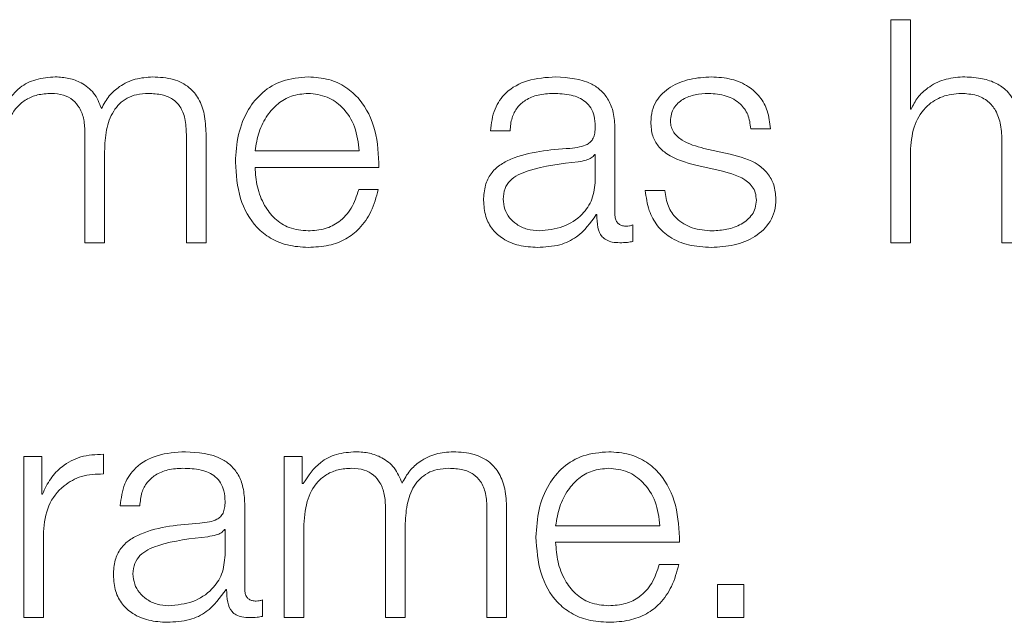
# Model space of a CAD drawing. Units: inches. Extents: x 2 to 195, y -7 to 151.
# Drawn here: x 55 to 56, y 91 to 91 of the extents above; entities that cross this region are included whole.
import ezdxf

# ---------------------------------------------------------------- set-up
doc = ezdxf.new("R2010")
doc.units = ezdxf.units.IN
doc.header["$MEASUREMENT"] = 0
doc.linetypes.add('SLD-Solid', pattern=[0])

msp = doc.modelspace()

# ---------------------------------------------------------------- linework, layer by layer
at = {"color": 7, "linetype": 'SLD-Solid', "lineweight": 15, "ltscale": 18}
for p, q in [((55.7349511, 90.8879359), (55.7349511, 90.7986957)), ((55.7428111, 90.8879359), (55.7349511, 90.8879359)), ((55.7428111, 90.8520743), (55.7428111, 90.8879359)), ((55.743062, 90.8520743), (55.7428111, 90.8520743)), ((55.4121972, 90.8424511), (55.4121972, 90.7986957)), ((55.4528195, 90.8420713), (55.4528195, 90.7986957)), ((55.4606862, 90.7986957), (55.4606862, 90.8424511)), ((55.574571, 90.843448), (55.582431, 90.843448)), ((55.6244368, 90.8100618), (55.6244368, 90.8443228)), ((55.6788259, 90.8443228), (55.6866858, 90.8443228)), ((55.7794457, 90.8389518), (55.7794457, 90.7986957)), ((55.4200572, 90.7986957), (55.4200572, 90.8352015)), ((55.4803124, 90.8354321), (55.522074, 90.8354321)), ((55.61657, 90.8339469), (55.6163259, 90.8339469)), ((55.61657, 90.8236862), (55.61657, 90.8339469)), ((55.6705726, 90.8340757), (55.6600609, 90.8364493)), ((55.7428111, 90.7986957), (55.7428111, 90.8363205)), ((55.6568057, 90.829688), (55.6669511, 90.8274365)), ((55.4803124, 90.8288267), (55.529934, 90.8288267)), ((55.5296831, 90.8199495), (55.5218231, 90.8199495)), ((55.6444359, 90.8195629), (55.636576, 90.8195629)), ((55.6169498, 90.8099329), (55.6172007, 90.8099329)), ((55.6315575, 90.7991975), (55.6315575, 90.8058097)), ((55.4121972, 90.7986957), (55.4200572, 90.7986957)), ((55.4528195, 90.7986957), (55.4606862, 90.7986957)), ((55.7349511, 90.7986957), (55.7428111, 90.7986957)), ((55.7794457, 90.7986957), (55.7873057, 90.7986957)), ((55.387695, 90.7131854), (55.387695, 90.6486984)), ((55.394931, 90.7131854), (55.387695, 90.7131854)), ((55.394931, 90.6980691), (55.394931, 90.7131854)), ((55.4195621, 90.7062003), (55.4195621, 90.7140603)), ((55.4919498, 90.7131854), (55.4919498, 90.6486984)), ((55.4991858, 90.7131854), (55.4919498, 90.7131854)), ((55.4991858, 90.7023212), (55.4991858, 90.7131854)), ((55.4995588, 90.7023212), (55.4991858, 90.7023212)), ((55.3951819, 90.6980691), (55.394931, 90.6980691)), ((55.4263234, 90.6934439), (55.4341834, 90.6934439)), ((55.4761824, 90.6600577), (55.4761824, 90.6943256)), ((55.5325721, 90.692447), (55.5325721, 90.6486984)), ((55.5732011, 90.692074), (55.5732011, 90.6486984)), ((55.5810611, 90.6486984), (55.5810611, 90.692447)), ((55.4683224, 90.6839496), (55.4680715, 90.6839496)), ((55.4683224, 90.6736821), (55.4683224, 90.6839496)), ((55.4998098, 90.6486984), (55.4998098, 90.6846956)), ((55.540432, 90.6486984), (55.540432, 90.6851974)), ((55.6006873, 90.6854348), (55.6424489, 90.6854348)), ((55.3955617, 90.6486984), (55.3955617, 90.6830747)), ((55.6006873, 90.6788226), (55.6503089, 90.6788226)), ((55.650058, 90.6699454), (55.642198, 90.6699454)), ((55.6655745, 90.6619362), (55.6655745, 90.6486984)), ((55.6760589, 90.6619362), (55.6655745, 90.6619362)), ((55.6760589, 90.6486984), (55.6760589, 90.6619362)), ((55.4686954, 90.6599356), (55.4689463, 90.6599356)), ((55.4833099, 90.6492002), (55.4833099, 90.6558056)), ((55.387695, 90.6486984), (55.3955617, 90.6486984)), ((55.4919498, 90.6486984), (55.4998098, 90.6486984)), ((55.5325721, 90.6486984), (55.540432, 90.6486984)), ((55.5732011, 90.6486984), (55.5810611, 90.6486984)), ((55.6655745, 90.6486984), (55.6760589, 90.6486984))]:
    msp.add_line(p, q, dxfattribs=at)
for points, knots in [([(55.4003224, 90.8650612), (55.3976826, 90.864867), (55.3926895, 90.8644996), (55.3846788, 90.8605017), (55.3812651, 90.8554221), (55.3791839, 90.8523252)], [0, 0, 0, 0, 0.30452417, 0.57599497, 1, 1, 1, 1]), ([(55.4188093, 90.8524473), (55.4179435, 90.8546086), (55.4162612, 90.8588077), (55.4111485, 90.8627203), (55.4057299, 90.8647394), (55.402152, 90.8649524), (55.4003224, 90.8650612)], [0, 0, 0, 0, 0.2857165, 0.55512149, 0.77252113, 1, 1, 1, 1]), ([(55.4393239, 90.8650612), (55.4369649, 90.8648814), (55.4322823, 90.8645245), (55.4262871, 90.8616403), (55.4216058, 90.8575439), (55.4197593, 90.8541786), (55.4188093, 90.8524473)], [0, 0, 0, 0, 0.2771848, 0.55021677, 0.76861465, 1, 1, 1, 1]), ([(55.4606862, 90.8424511), (55.4605722, 90.8450427), (55.4603628, 90.8498046), (55.4581056, 90.8562419), (55.4539175, 90.8613597), (55.4473231, 90.8646234), (55.4421361, 90.8649073), (55.4393239, 90.8650612)], [0, 0, 0, 0, 0.2180681, 0.40068322, 0.56485116, 0.76408273, 1, 1, 1, 1]), ([(55.501573, 90.8650612), (55.4980779, 90.8647755), (55.4915121, 90.8642388), (55.4830945, 90.8592481), (55.4769744, 90.8517052), (55.4731359, 90.8419741), (55.4726783, 90.8346652), (55.4724457, 90.8309494)], [0, 0, 0, 0, 0.20684452, 0.38857038, 0.56494524, 0.77881789, 1, 1, 1, 1]), ([(55.529934, 90.8288267), (55.5297418, 90.833822), (55.5293699, 90.8434869), (55.5239433, 90.8547507), (55.5168198, 90.8612025), (55.5097067, 90.8645088), (55.5043895, 90.86487), (55.501573, 90.8650612)], [0, 0, 0, 0, 0.28750383, 0.55626561, 0.6938325, 0.83782816, 1, 1, 1, 1]), ([(55.6007009, 90.8650612), (55.5968722, 90.8648331), (55.5897219, 90.8644069), (55.5808606, 90.8596003), (55.575648, 90.8520322), (55.5749471, 90.8464452), (55.574571, 90.843448)], [0, 0, 0, 0, 0.30034315, 0.56091975, 0.76445178, 1, 1, 1, 1]), ([(55.6244368, 90.8443228), (55.6243283, 90.8464962), (55.6241301, 90.8504659), (55.6221481, 90.855747), (55.6190962, 90.8596585), (55.612377, 90.864308), (55.6057563, 90.8647351), (55.6007009, 90.8650612)], [0, 0, 0, 0, 0.18087509, 0.330367402, 0.462661464, 0.589696934, 1, 1, 1, 1]), ([(55.663072, 90.8650612), (55.6601838, 90.8648805), (55.6544859, 90.8645239), (55.6465336, 90.8614777), (55.6413526, 90.8566186), (55.6391178, 90.8514034), (55.638923, 90.8484814), (55.6388207, 90.8469474)], [0, 0, 0, 0, 0.25611125, 0.50527024, 0.74143539, 0.86425853, 1, 1, 1, 1]), ([(55.6866858, 90.8443228), (55.6864313, 90.8467272), (55.6859523, 90.8512521), (55.6827495, 90.8571579), (55.6777652, 90.8616637), (55.6709785, 90.8645717), (55.6657812, 90.8648935), (55.663072, 90.8650612)], [0, 0, 0, 0, 0.20460254, 0.38505207, 0.55814372, 0.76967811, 1, 1, 1, 1]), ([(55.7636851, 90.8650612), (55.761165, 90.864833), (55.7562061, 90.8643838), (55.7500687, 90.8611763), (55.7454724, 90.857031), (55.7438601, 90.8537156), (55.743062, 90.8520743)], [0, 0, 0, 0, 0.29198783, 0.57458285, 0.78940362, 1, 1, 1, 1]), ([(55.7873057, 90.8401996), (55.7872159, 90.842869), (55.7870484, 90.8478453), (55.7850775, 90.854747), (55.7814182, 90.8598743), (55.7764322, 90.8630534), (55.7704933, 90.864803), (55.7660946, 90.8649698), (55.7636851, 90.8650612)], [0, 0, 0, 0, 0.20203334, 0.37663413, 0.53637931, 0.66725318, 0.81773017, 1, 1, 1, 1]), ([(55.3794349, 90.8346996), (55.3796555, 90.8382181), (55.3800663, 90.8447688), (55.3838477, 90.8522813), (55.3886786, 90.8562289), (55.3933783, 90.8581432), (55.3968472, 90.8583428), (55.3986948, 90.8584491)], [0, 0, 0, 0, 0.30474394, 0.56738372, 0.69971794, 0.84006004, 1, 1, 1, 1]), ([(55.3986948, 90.8584491), (55.400375, 90.8583358), (55.4034755, 90.8581267), (55.4074963, 90.855966), (55.4103572, 90.8524866), (55.4120093, 90.8478137), (55.4121326, 90.8442955), (55.4121972, 90.8424511)], [0, 0, 0, 0, 0.21041333, 0.38828991, 0.55752877, 0.76804758, 1, 1, 1, 1]), ([(55.4200572, 90.8352015), (55.4201797, 90.838116), (55.4204137, 90.8436834), (55.4227188, 90.8502789), (55.4259249, 90.8543881), (55.4290825, 90.8567106), (55.433067, 90.8582073), (55.4360036, 90.8583648), (55.4375742, 90.8584491)], [0, 0, 0, 0, 0.264655124, 0.505546975, 0.619198726, 0.733901231, 0.857680971, 1, 1, 1, 1]), ([(55.4375742, 90.8584491), (55.4394459, 90.858365), (55.4428332, 90.8582129), (55.4473558, 90.8564186), (55.450711, 90.8530674), (55.4525912, 90.848042), (55.4527387, 90.8441852), (55.4528195, 90.8420713)], [0, 0, 0, 0, 0.21706312, 0.39283919, 0.55218771, 0.75455879, 1, 1, 1, 1]), ([(55.501573, 90.8584491), (55.4993218, 90.8582468), (55.4949891, 90.8578574), (55.489335, 90.8545385), (55.4848541, 90.8495566), (55.4815995, 90.8430356), (55.4807455, 90.8379903), (55.4803124, 90.8354321)], [0, 0, 0, 0, 0.19503283, 0.37537016, 0.55535165, 0.77453518, 1, 1, 1, 1]), ([(55.522074, 90.8354321), (55.5216709, 90.8386959), (55.5208832, 90.8450736), (55.516031, 90.8527184), (55.5092357, 90.8576307), (55.5041889, 90.8581697), (55.501573, 90.8584491)], [0, 0, 0, 0, 0.28668853, 0.56020622, 0.77204149, 1, 1, 1, 1]), ([(55.582431, 90.843448), (55.5825892, 90.8452313), (55.5828838, 90.8485511), (55.5851469, 90.8528945), (55.5887926, 90.8561384), (55.5938247, 90.8581377), (55.5976681, 90.8583415), (55.5996972, 90.8584491)], [0, 0, 0, 0, 0.20664715, 0.38469082, 0.55421275, 0.7646459, 1, 1, 1, 1]), ([(55.5996972, 90.8584491), (55.6021315, 90.8583627), (55.6066682, 90.8582016), (55.6120708, 90.8559598), (55.614968, 90.8526309), (55.6163612, 90.8491869), (55.6164964, 90.8466045), (55.61657, 90.8451977)], [0, 0, 0, 0, 0.29757315, 0.55456364, 0.68518652, 0.82850192, 1, 1, 1, 1]), ([(55.6466807, 90.8473204), (55.6467453, 90.8482931), (55.6468678, 90.8501369), (55.6482938, 90.8534042), (55.6516064, 90.8563767), (55.6566033, 90.8581467), (55.6601527, 90.8583476), (55.6619463, 90.8584491)], [0, 0, 0, 0, 0.13761767, 0.26083986, 0.49652689, 0.74558185, 1, 1, 1, 1]), ([(55.6619463, 90.8584491), (55.6643486, 90.8582793), (55.6689326, 90.8579552), (55.6746087, 90.8548039), (55.6781242, 90.8499241), (55.6785822, 90.8462682), (55.6788259, 90.8443228)], [0, 0, 0, 0, 0.29159266, 0.55639072, 0.7639479, 1, 1, 1, 1]), ([(55.7428111, 90.8363205), (55.7431605, 90.8396455), (55.743825, 90.8459693), (55.7487797, 90.8534204), (55.7555995, 90.8577744), (55.7604991, 90.8582174), (55.7630612, 90.8584491)], [0, 0, 0, 0, 0.29658667, 0.564072, 0.77204689, 1, 1, 1, 1]), ([(55.7630612, 90.8584491), (55.7651699, 90.8583273), (55.7689947, 90.8581063), (55.7739647, 90.8555816), (55.7773805, 90.8513421), (55.7792049, 90.845586), (55.779362, 90.8412573), (55.7794457, 90.8389518)], [0, 0, 0, 0, 0.215593266, 0.391057957, 0.55512508, 0.763044306, 1, 1, 1, 1]), ([(55.6388207, 90.8469474), (55.6389409, 90.8451078), (55.6391633, 90.8417016), (55.6415495, 90.8372421), (55.6471295, 90.8324101), (55.6527165, 90.8308384), (55.6568057, 90.829688)], [0, 0, 0, 0, 0.20102815, 0.37222348, 0.54051931, 1, 1, 1, 1]), ([(55.6600609, 90.8364493), (55.6570267, 90.8372796), (55.6525123, 90.8385149), (55.6482813, 90.842105), (55.6468699, 90.8449235), (55.6467454, 90.8465007), (55.6466807, 90.8473204)], [0, 0, 0, 0, 0.50181052, 0.74659835, 0.86832297, 1, 1, 1, 1]), ([(55.61657, 90.8451977), (55.6165404, 90.844313), (55.6164872, 90.8427264), (55.6158732, 90.8406009), (55.6147936, 90.8390104), (55.6129387, 90.8376981), (55.6100701, 90.8368851), (55.6077373, 90.8366047), (55.606445, 90.8364493)], [0, 0, 0, 0, 0.17244214, 0.30926283, 0.42617612, 0.54059679, 0.74548758, 1, 1, 1, 1]), ([(55.606445, 90.8364493), (55.5982982, 90.8358483), (55.5884339, 90.8351206), (55.5782163, 90.8299515), (55.5745534, 90.8264089), (55.5721714, 90.8214696), (55.5719466, 90.8177199), (55.5718245, 90.8156838)], [0, 0, 0, 0, 0.53298716, 0.64535143, 0.75256531, 0.8656453, 1, 1, 1, 1]), ([(55.6163259, 90.8339469), (55.6159071, 90.8334686), (55.6150016, 90.8324344), (55.612591, 90.8316182), (55.6107907, 90.8312693), (55.6097002, 90.8310579)], [0, 0, 0, 0, 0.25330213, 0.54766571, 1, 1, 1, 1]), ([(55.6889306, 90.8161856), (55.6887696, 90.8181209), (55.6884644, 90.8217891), (55.6857499, 90.8265263), (55.6802094, 90.8316481), (55.6745573, 90.8330719), (55.6705726, 90.8340757)], [0, 0, 0, 0, 0.20576491, 0.39002036, 0.56995998, 1, 1, 1, 1]), ([(55.4724457, 90.8309494), (55.4727751, 90.8260301), (55.4734031, 90.8166541), (55.4792073, 90.8059717), (55.4864567, 90.8001879), (55.4935477, 90.7972986), (55.4987871, 90.7969887), (55.501573, 90.7968239)], [0, 0, 0, 0, 0.29062199, 0.55391709, 0.69015791, 0.83525539, 1, 1, 1, 1]), ([(55.6097002, 90.8310579), (55.6029127, 90.8303207), (55.5946749, 90.8294259), (55.5857055, 90.8260354), (55.5823716, 90.8237173), (55.5800383, 90.8203113), (55.5798068, 90.8176131), (55.5796844, 90.8161856)], [0, 0, 0, 0, 0.55573954, 0.67449144, 0.78146072, 0.88438475, 1, 1, 1, 1]), ([(55.501573, 90.8034361), (55.4989952, 90.8036711), (55.49413, 90.8041145), (55.4880148, 90.8080917), (55.4836553, 90.8138414), (55.480907, 90.8209475), (55.4805095, 90.8262147), (55.4803124, 90.8288267)], [0, 0, 0, 0, 0.20757743, 0.39177828, 0.57223131, 0.78786277, 1, 1, 1, 1]), ([(55.6669511, 90.8274365), (55.6708004, 90.826457), (55.6755457, 90.8252495), (55.6795542, 90.821179), (55.6808559, 90.8186191), (55.6809965, 90.8166973), (55.6810706, 90.8156838)], [0, 0, 0, 0, 0.57786128, 0.71236171, 0.84831037, 1, 1, 1, 1]), ([(55.5940616, 90.8034361), (55.5973237, 90.8037546), (55.6036568, 90.8043731), (55.6111943, 90.8092738), (55.6158664, 90.8160917), (55.6163294, 90.8210894), (55.61657, 90.8236862)], [0, 0, 0, 0, 0.2883741, 0.55985636, 0.77130345, 1, 1, 1, 1]), ([(55.5218231, 90.8199495), (55.5209923, 90.8173912), (55.5193912, 90.8124616), (55.5144609, 90.8069631), (55.5082325, 90.8038808), (55.5038907, 90.8035909), (55.501573, 90.8034361)], [0, 0, 0, 0, 0.28213814, 0.54367448, 0.75640673, 1, 1, 1, 1]), ([(55.501573, 90.7968239), (55.504366, 90.796964), (55.5095847, 90.7972257), (55.5167102, 90.7998631), (55.5226707, 90.8044632), (55.5272653, 90.8113345), (55.5288471, 90.8169707), (55.5296831, 90.8199495)], [0, 0, 0, 0, 0.20943839, 0.39132731, 0.56150728, 0.76825587, 1, 1, 1, 1]), ([(55.636576, 90.8195629), (55.636947, 90.8168787), (55.6376393, 90.8118706), (55.6411263, 90.8053461), (55.6465827, 90.8003871), (55.6541705, 90.7972928), (55.6599854, 90.7969865), (55.663072, 90.7968239)], [0, 0, 0, 0, 0.20680579, 0.38584317, 0.55497526, 0.76377368, 1, 1, 1, 1]), ([(55.663445, 90.8034361), (55.6606866, 90.8036436), (55.6554634, 90.8040364), (55.6491317, 90.8078297), (55.6453163, 90.8133517), (55.6447401, 90.8174169), (55.6444359, 90.8195629)], [0, 0, 0, 0, 0.29624014, 0.56093114, 0.76821232, 1, 1, 1, 1]), ([(55.5718245, 90.8156838), (55.5719851, 90.8134646), (55.572286, 90.8093084), (55.5751923, 90.8038717), (55.5798271, 90.7998088), (55.5861231, 90.7972503), (55.5909252, 90.7969701), (55.5934309, 90.7968239)], [0, 0, 0, 0, 0.20466088, 0.38331175, 0.55546906, 0.76804348, 1, 1, 1, 1]), ([(55.5796844, 90.8161856), (55.5798128, 90.8147967), (55.5800613, 90.8121072), (55.5821145, 90.8085865), (55.5852028, 90.8057918), (55.5892994, 90.8038284), (55.5924587, 90.8035681), (55.5940616, 90.8034361)], [0, 0, 0, 0, 0.19419932, 0.37602403, 0.55691164, 0.77520094, 1, 1, 1, 1]), ([(55.663072, 90.7968239), (55.6661325, 90.79702), (55.6721929, 90.7974084), (55.6806594, 90.8006754), (55.6862039, 90.8058577), (55.6886099, 90.8114277), (55.6888202, 90.8145485), (55.6889306, 90.8161856)], [0, 0, 0, 0, 0.254504493, 0.503960141, 0.741049229, 0.864160523, 1, 1, 1, 1]), ([(55.6810706, 90.8156838), (55.6809882, 90.8146306), (55.6808299, 90.8126091), (55.679028, 90.8090157), (55.6750774, 90.8058211), (55.6694159, 90.8038243), (55.6654148, 90.8035641), (55.663445, 90.8034361)], [0, 0, 0, 0, 0.13219899, 0.25375888, 0.49572402, 0.75174224, 1, 1, 1, 1]), ([(55.5934309, 90.7968239), (55.5964572, 90.7969715), (55.6019549, 90.7972394), (55.6107692, 90.8013794), (55.6145923, 90.8066703), (55.6169498, 90.8099329)], [0, 0, 0, 0, 0.31946015, 0.58034181, 1, 1, 1, 1]), ([(55.6172007, 90.8099329), (55.617224, 90.8082322), (55.6172661, 90.805162), (55.6186973, 90.801441), (55.6210488, 90.7996254), (55.6235276, 90.7988091), (55.6253918, 90.7987363), (55.6264306, 90.7986957)], [0, 0, 0, 0, 0.3017616, 0.54475245, 0.67030793, 0.81629335, 1, 1, 1, 1]), ([(55.6290619, 90.8053078), (55.6285293, 90.8053358), (55.6275441, 90.8053875), (55.6262194, 90.8059286), (55.6251842, 90.80689), (55.6245305, 90.8083322), (55.6244696, 90.8094562), (55.6244368, 90.8100618)], [0, 0, 0, 0, 0.210722228, 0.389815248, 0.555555223, 0.760540289, 1, 1, 1, 1]), ([(55.6315575, 90.8058097), (55.6311242, 90.8056629), (55.6303132, 90.8053883), (55.6294595, 90.8053334), (55.6290619, 90.8053078)], [0, 0, 0, 0, 0.53430747, 1, 1, 1, 1]), ([(55.6264306, 90.7986957), (55.6274313, 90.7987083), (55.6291559, 90.7987302), (55.6308475, 90.7990593), (55.6315575, 90.7991975)], [0, 0, 0, 0, 0.58024571, 1, 1, 1, 1]), ([(55.4195621, 90.7140603), (55.4164913, 90.7139337), (55.4105902, 90.7136906), (55.4032755, 90.709756), (55.3980978, 90.7043722), (55.3961723, 90.70021), (55.3951819, 90.6980691)], [0, 0, 0, 0, 0.29228603, 0.56167746, 0.77453712, 1, 1, 1, 1]), ([(55.4524329, 90.7150572), (55.4486076, 90.7148292), (55.4414627, 90.7144035), (55.4326075, 90.7095979), (55.4273993, 90.7020293), (55.4266991, 90.696442), (55.4263234, 90.6934439)], [0, 0, 0, 0, 0.30020651, 0.56071714, 0.7642905, 1, 1, 1, 1]), ([(55.4761824, 90.6943256), (55.4760739, 90.6964981), (55.4758759, 90.7004663), (55.4738944, 90.7057458), (55.4708426, 90.7096561), (55.4641186, 90.7143062), (55.4574931, 90.714732), (55.4524329, 90.7150572)], [0, 0, 0, 0, 0.18076425, 0.33017041, 0.46240371, 0.58941284, 1, 1, 1, 1]), ([(55.5206973, 90.7150572), (55.5180575, 90.7148629), (55.5130644, 90.7144955), (55.5050537, 90.7104977), (55.50164, 90.705418), (55.4995588, 90.7023212)], [0, 0, 0, 0, 0.30452417, 0.57599497, 1, 1, 1, 1]), ([(55.5391842, 90.70245), (55.5383158, 90.7046096), (55.5366288, 90.7088051), (55.5315192, 90.7127165), (55.5261028, 90.7147355), (55.5225263, 90.7149483), (55.5206973, 90.7150572)], [0, 0, 0, 0, 0.28576483, 0.55515876, 0.77251028, 1, 1, 1, 1]), ([(55.5596852, 90.7150572), (55.5573291, 90.7148772), (55.5526507, 90.7145198), (55.5466606, 90.7116366), (55.5419811, 90.7075432), (55.5401342, 90.70418), (55.5391842, 90.70245)], [0, 0, 0, 0, 0.27704482, 0.55010951, 0.76857588, 1, 1, 1, 1]), ([(55.5810611, 90.692447), (55.5809472, 90.6950395), (55.5807379, 90.6998024), (55.5784802, 90.706241), (55.5742893, 90.7113587), (55.5676899, 90.7146201), (55.5624997, 90.7149035), (55.5596852, 90.7150572)], [0, 0, 0, 0, 0.21805552, 0.40061947, 0.56473825, 0.7639767, 1, 1, 1, 1]), ([(55.6219343, 90.7150572), (55.6184413, 90.7147717), (55.6118792, 90.7142353), (55.6034657, 90.7092471), (55.5973476, 90.7017059), (55.5935102, 90.6919736), (55.593053, 90.684663), (55.5928206, 90.6809453)], [0, 0, 0, 0, 0.20675406, 0.38841966, 0.56476615, 0.77867189, 1, 1, 1, 1]), ([(55.6503089, 90.6788226), (55.6501168, 90.6838189), (55.6497453, 90.693485), (55.6443164, 90.7047499), (55.6371892, 90.7112002), (55.6300723, 90.7145051), (55.6247525, 90.714866), (55.6219343, 90.7150572)], [0, 0, 0, 0, 0.287492439, 0.556195347, 0.693751459, 0.83776967, 1, 1, 1, 1]), ([(55.4341834, 90.6934439), (55.4343415, 90.6952281), (55.4346359, 90.6985487), (55.4368982, 90.7028929), (55.4405419, 90.706136), (55.4455697, 90.7081339), (55.4494093, 90.7083375), (55.451436, 90.708445)], [0, 0, 0, 0, 0.206828072, 0.384950232, 0.55447362, 0.764826901, 1, 1, 1, 1]), ([(55.451436, 90.708445), (55.4538731, 90.7083587), (55.4584135, 90.7081978), (55.4638207, 90.7059575), (55.4667199, 90.7026296), (55.4681136, 90.6991874), (55.4682488, 90.6966064), (55.4683224, 90.6952004)], [0, 0, 0, 0, 0.29783198, 0.55487478, 0.68544486, 0.82865511, 1, 1, 1, 1]), ([(55.4998098, 90.6846956), (55.5000304, 90.6882139), (55.5004413, 90.6947643), (55.5042205, 90.7022764), (55.5090482, 90.7062245), (55.5137442, 90.7081391), (55.5172102, 90.7083387), (55.5190562, 90.708445)], [0, 0, 0, 0, 0.304843164, 0.567540688, 0.699864523, 0.840155156, 1, 1, 1, 1]), ([(55.5190562, 90.708445), (55.5207384, 90.7083318), (55.5238421, 90.7081228), (55.5278673, 90.7059626), (55.5307311, 90.7024831), (55.5323842, 90.6978098), (55.5325075, 90.6942914), (55.5325721, 90.692447)], [0, 0, 0, 0, 0.21057261, 0.38850995, 0.55772644, 0.76815872, 1, 1, 1, 1]), ([(55.540432, 90.6851974), (55.5405546, 90.6881119), (55.5407887, 90.6936791), (55.5430924, 90.7002742), (55.5462963, 90.7043837), (55.5494513, 90.7067063), (55.5534323, 90.7082032), (55.5563664, 90.7083608), (55.5579356, 90.708445)], [0, 0, 0, 0, 0.26474353, 0.50570041, 0.61935986, 0.73404214, 0.85776805, 1, 1, 1, 1]), ([(55.5579356, 90.708445), (55.5598095, 90.708361), (55.5632007, 90.7082088), (55.5677284, 90.7064154), (55.5710885, 90.703066), (55.5729724, 90.6980422), (55.5731202, 90.6941868), (55.5732011, 90.692074)], [0, 0, 0, 0, 0.21724566, 0.39314537, 0.55252155, 0.75478628, 1, 1, 1, 1]), ([(55.6219343, 90.708445), (55.6196852, 90.7082426), (55.6153558, 90.707853), (55.6097063, 90.7045341), (55.6052282, 90.6995535), (55.6019746, 90.6930351), (55.6011204, 90.6879918), (55.6006873, 90.6854348)], [0, 0, 0, 0, 0.19495303, 0.37527822, 0.55529125, 0.77452148, 1, 1, 1, 1]), ([(55.6424489, 90.6854348), (55.6420459, 90.6886982), (55.6412583, 90.6950753), (55.636403, 90.7027189), (55.6296023, 90.7076279), (55.6245525, 90.708166), (55.6219343, 90.708445)], [0, 0, 0, 0, 0.286596501, 0.560026367, 0.771885933, 1, 1, 1, 1]), ([(55.3955617, 90.6830747), (55.3959633, 90.686646), (55.3967429, 90.6935792), (55.4029165, 90.7014293), (55.4109507, 90.7058552), (55.4166064, 90.7060818), (55.4195621, 90.7062003)], [0, 0, 0, 0, 0.28384735, 0.55106511, 0.76538899, 1, 1, 1, 1]), ([(55.4683224, 90.6952004), (55.4682928, 90.6943149), (55.4682396, 90.6927269), (55.4676257, 90.6905996), (55.4665462, 90.6890078), (55.4646914, 90.6876944), (55.4618226, 90.686881), (55.4594897, 90.6866006), (55.4581973, 90.6864452)], [0, 0, 0, 0, 0.17253752, 0.30941761, 0.42635154, 0.54075802, 0.74558242, 1, 1, 1, 1]), ([(55.4581973, 90.6864452), (55.4500487, 90.6858445), (55.4401826, 90.6851171), (55.4299626, 90.6799492), (55.4262993, 90.6764079), (55.423917, 90.6714703), (55.4236922, 90.6677218), (55.4235701, 90.6656865)], [0, 0, 0, 0, 0.53309678, 0.64545864, 0.75265452, 0.86569847, 1, 1, 1, 1]), ([(55.4680715, 90.6839496), (55.4676543, 90.6834697), (55.4667525, 90.6824323), (55.4643402, 90.6816145), (55.4625381, 90.6812696), (55.4614458, 90.6810606)], [0, 0, 0, 0, 0.25318164, 0.54735075, 1, 1, 1, 1]), ([(55.4614458, 90.6810606), (55.4546583, 90.6803229), (55.4464209, 90.6794277), (55.4374537, 90.6760334), (55.4341217, 90.673714), (55.4317903, 90.6703072), (55.4315591, 90.667609), (55.4314368, 90.6661816)], [0, 0, 0, 0, 0.5557708, 0.67449315, 0.78144487, 0.88437179, 1, 1, 1, 1]), ([(55.5928206, 90.6809453), (55.5931502, 90.6760271), (55.5937786, 90.6666523), (55.5995802, 90.6559709), (55.6068262, 90.6501855), (55.6139133, 90.6472949), (55.6191501, 90.6469848), (55.6219343, 90.6468199)], [0, 0, 0, 0, 0.29063651, 0.55399039, 0.69024029, 0.83531396, 1, 1, 1, 1]), ([(55.6219343, 90.653432), (55.6193586, 90.6536671), (55.6144965, 90.6541108), (55.6083859, 90.6580884), (55.6040292, 90.6638379), (55.6012819, 90.6709436), (55.6008844, 90.6762106), (55.6006873, 90.6788226)], [0, 0, 0, 0, 0.20747355, 0.39163967, 0.57211129, 0.78779856, 1, 1, 1, 1]), ([(55.4458072, 90.653432), (55.4490704, 90.6537508), (55.4554051, 90.6543695), (55.4629429, 90.6592726), (55.4676151, 90.6660896), (55.4680806, 90.6710863), (55.4683224, 90.6736821)], [0, 0, 0, 0, 0.28844955, 0.55994596, 0.77138497, 1, 1, 1, 1]), ([(55.642198, 90.6699454), (55.6413669, 90.6673882), (55.639765, 90.662459), (55.6348329, 90.6569606), (55.6286, 90.653877), (55.6242544, 90.6535869), (55.6219343, 90.653432)], [0, 0, 0, 0, 0.281938611, 0.543444507, 0.756246629, 1, 1, 1, 1]), ([(55.6219343, 90.6468199), (55.6247289, 90.6469599), (55.6299494, 90.6472216), (55.6370763, 90.6498606), (55.643036, 90.6544625), (55.6476303, 90.6613333), (55.6492186, 90.6669677), (55.650058, 90.6699454)], [0, 0, 0, 0, 0.20952149, 0.39140205, 0.56155417, 0.76828778, 1, 1, 1, 1]), ([(55.4235701, 90.6656865), (55.4237309, 90.6634671), (55.4240322, 90.6593099), (55.4269403, 90.6538721), (55.4315766, 90.6498076), (55.437874, 90.6472469), (55.4426773, 90.6469663), (55.4451833, 90.6468199)], [0, 0, 0, 0, 0.204626602, 0.38329165, 0.555483404, 0.768078221, 1, 1, 1, 1]), ([(55.4314368, 90.6661816), (55.4315652, 90.6647926), (55.4318137, 90.6621032), (55.4338665, 90.6585827), (55.4369536, 90.655788), (55.441048, 90.6538245), (55.4442055, 90.6535641), (55.4458072, 90.653432)], [0, 0, 0, 0, 0.19425487, 0.37612484, 0.55703556, 0.77530167, 1, 1, 1, 1]), ([(55.4808075, 90.6553105), (55.4802749, 90.6553385), (55.4792897, 90.6553902), (55.4779652, 90.655931), (55.4769301, 90.6568912), (55.4762762, 90.6583311), (55.4762152, 90.6594533), (55.4761824, 90.6600577)], [0, 0, 0, 0, 0.21089092, 0.39011196, 0.55590946, 0.76081652, 1, 1, 1, 1]), ([(55.4451833, 90.6468199), (55.4482093, 90.6469676), (55.4537064, 90.6472358), (55.4625176, 90.651381), (55.4663388, 90.6566724), (55.4686954, 90.6599356)], [0, 0, 0, 0, 0.3194448, 0.5803015, 1, 1, 1, 1]), ([(55.4689463, 90.6599356), (55.4689697, 90.6582339), (55.469012, 90.6551624), (55.4704466, 90.6514409), (55.4728, 90.649627), (55.4752795, 90.6488117), (55.4771441, 90.6487389), (55.478183, 90.6486984)], [0, 0, 0, 0, 0.30185237, 0.54479811, 0.67034481, 0.81632654, 1, 1, 1, 1]), ([(55.4833099, 90.6558056), (55.4828751, 90.6556614), (55.4820611, 90.6553915), (55.4812059, 90.6553363), (55.4808075, 90.6553105)], [0, 0, 0, 0, 0.53413255, 1, 1, 1, 1]), ([(55.478183, 90.6486984), (55.4791838, 90.6487095), (55.4809087, 90.6487286), (55.4825999, 90.6490608), (55.4833099, 90.6492002)], [0, 0, 0, 0, 0.58018232, 1, 1, 1, 1])]:
    msp.add_open_spline(points, degree=3, knots=knots, dxfattribs=at)

doc.saveas('drawing.dxf')
